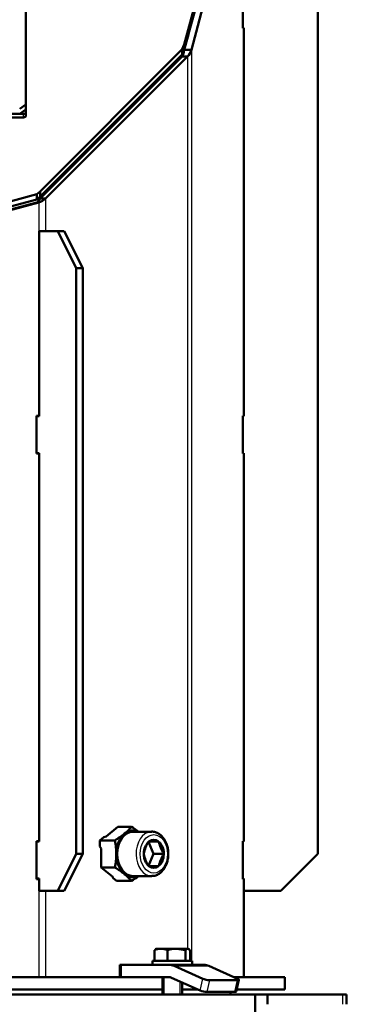
# Model space of a CAD drawing. Units: millimetres. Extents: x 0 to 1681, y -3 to 1185.
# Drawn here: x 970 to 984, y 468 to 508 of the extents above; entities that cross this region are included whole.
import ezdxf
from ezdxf import colors
from ezdxf.entities.mleader import LeaderData, LeaderLine
from ezdxf.math import Vec2, Vec3

# ---------------------------------------------------------------- set-up
doc = ezdxf.new("R2010")
doc.units = ezdxf.units.MM
for name, color, linetype in [('Default', 7, 'Continuous'), ('H03-151-0', 7, 'Continuous'), ('H03-156-1', 7, 'Continuous'), ('H03-157-1', 7, 'Continuous'), ('H03-199_TES004', 7, 'Continuous'), ('H03-199_TES029', 7, 'Continuous'), ('H03-203-1', 7, 'Continuous'), ('H03-204-0', 7, 'Continuous'), ('H03-206-0', 7, 'Continuous'), ('H03-302-0', 7, 'Continuous'), ('H03-317-0', 7, 'Continuous'), ('H35-013-2', 7, 'Continuous'), ('NAVAROVACI_MATIC', 7, 'Continuous'), ('SCREW_DIN_912_M1', 7, 'Continuous'), ('SCREW_DIN_933_M8', 7, 'Continuous'), ('WASHER_DIN_125_1', 7, 'Continuous')]:
    doc.layers.add(name, color=color, linetype=linetype)

# ---------------------------------------------------------------- blocks, each defined once
blk = doc.blocks.new('_DOT')
at = {"color": 0}
blk.add_line((0, 0), (-1, 0), dxfattribs=at)
at = {"color": 0, "const_width": 0.333}
blk.add_lwpolyline([(-0.1665, 0, 1), (0.1665, 0, 1)], format="xyb", close=True, dxfattribs=at)
blk = doc.blocks.new('SE6')
at = {"layer": 'H03-151-0', "color": 7, "linetype": 'Continuous', "lineweight": 50}
for p, q in [((952.127, 523.559), (976.129, 523.559)), ((980.069, 523.559), (982.128, 523.559)), ((982.128, 523.059), (982.128, 523.559)), ((951.093, 523.059), (977.163, 523.059)), ((977.963, 523.059), (978.6, 523.059)), ((980.177, 523.059), (982.128, 523.059))]:
    blk.add_line(p, q, dxfattribs=at)
at = {"layer": 'H03-156-1', "color": 7, "linetype": 'Continuous', "lineweight": 50}
for p, q in [((983.464, 528.559), (983.464, 564.059)), ((980.42, 562.059), (980.464, 562.059)), ((980.464, 562.059), (980.464, 546.309)), ((980.464, 546.309), (980.42, 546.309)), ((980.42, 544.809), (980.464, 544.809)), ((980.464, 544.809), (980.464, 529.059)), ((980.464, 529.059), (980.42, 529.059)), ((981.964, 527.059), (983.464, 528.559)), ((980.42, 527.559), (980.464, 527.559)), ((980.464, 527.559), (980.464, 527.059)), ((980.464, 527.059), (981.964, 527.059))]:
    blk.add_line(p, q, dxfattribs=at)
at = {"layer": 'H03-157-1', "color": 7, "linetype": 'Continuous', "lineweight": 50}
for p, q in [((972.921, 553.809), (972.171, 553.809)), ((972.171, 553.809), (972.171, 546.309)), ((973.671, 552.309), (972.921, 553.809)), ((972.921, 553.809), (973.181, 553.809)), ((973.931, 552.309), (973.181, 553.809)), ((973.671, 528.559), (973.671, 552.309)), ((973.671, 552.309), (973.931, 552.309)), ((973.931, 528.559), (973.931, 552.309)), ((972.071, 546.309), (972.064, 546.309)), ((972.171, 546.309), (972.071, 546.309)), ((972.162, 546.329), (972.162, 546.309)), ((972.071, 544.809), (972.064, 544.809)), ((972.071, 544.809), (972.171, 544.809)), ((972.162, 544.809), (972.162, 544.789)), ((972.171, 544.809), (972.171, 529.059)), ((972.071, 529.059), (972.064, 529.059)), ((972.171, 529.059), (972.071, 529.059)), ((972.162, 529.079), (972.162, 529.059)), ((972.921, 527.059), (973.671, 528.559)), ((973.181, 527.059), (973.931, 528.559)), ((973.671, 528.559), (973.931, 528.559)), ((972.071, 527.559), (972.064, 527.559)), ((972.071, 527.559), (972.171, 527.559)), ((972.162, 527.559), (972.162, 527.539)), ((972.171, 527.559), (972.171, 527.059)), ((972.171, 527.059), (972.921, 527.059)), ((972.921, 527.059), (973.181, 527.059))]:
    blk.add_line(p, q, dxfattribs=at)
for centre, start_param, end_param in [((972.071, 546.209), 0, 0.141128), ((972.071, 544.909), 3.000465, 3.141593), ((972.071, 528.959), 0, 0.141128), ((972.071, 527.659), 3.000465, 3.141593)]:
    blk.add_ellipse(centre, major_axis=(0, 0.1), ratio=0.5, start_param=start_param, end_param=end_param, dxfattribs=at)
at = {"layer": 'H03-199_TES004', "color": 7, "linetype": 'Continuous', "lineweight": 50}
for p, q in [((971.628, 558.633), (971.628, 558.739)), ((971.628, 558.633), (971.628, 558.492)), ((956.728, 558.562), (971.528, 558.562)), ((956.728, 558.421), (971.528, 558.421))]:
    blk.add_line(p, q, dxfattribs=at)
at = {"layer": 'H03-199_TES004', "color": 7, "linetype": 'Continuous', "lineweight": 25}
blk.add_line((971.528, 558.421), (971.528, 558.562), dxfattribs=at)
at = {"layer": 'H03-199_TES004', "color": 7, "linetype": 'Continuous', "lineweight": 50}
for centre, major_axis, start_param, end_param in [((971.528, 558.633), (-0.1, 0), 1.570796, 3.141593), ((971.528, 558.492), (0.1, 0), 4.712389, 6.283185)]:
    blk.add_ellipse(centre, major_axis=major_axis, ratio=0.707107, start_param=start_param, end_param=end_param, dxfattribs=at)
at = {"layer": 'H03-199_TES029', "color": 7, "linetype": 'Continuous', "lineweight": 50}
blk.add_line((979.928, 522.859), (979.928, 522.959), dxfattribs=at)
at = {"layer": 'H03-203-1', "color": 7, "linetype": 'Continuous', "lineweight": 50}
for p, q in [((978.336, 561.16), (980.429, 568.972)), ((980.42, 563.579), (980.42, 562.039)), ((978.046, 561.16), (978.215, 561.792)), ((980.42, 562.039), (980.444, 562.039)), ((980.444, 562.039), (980.464, 562.039)), ((978.336, 561.16), (978.046, 561.16)), ((972.208, 555.131), (977.968, 560.891)), ((972.42, 555.131), (978.18, 560.891)), ((978.18, 560.891), (977.968, 560.891)), ((972.42, 555.131), (972.208, 555.131)), ((964.128, 552.847), (972.074, 554.976)), ((964.206, 552.847), (972.151, 554.976)), ((972.151, 554.976), (972.074, 554.976)), ((972.151, 546.329), (972.064, 546.329)), ((972.064, 546.329), (972.064, 544.789)), ((972.171, 546.329), (972.151, 546.329)), ((980.444, 546.329), (980.42, 546.329)), ((980.42, 546.329), (980.42, 544.789)), ((980.464, 546.329), (980.444, 546.329)), ((972.064, 544.789), (972.151, 544.789)), ((972.151, 544.789), (972.171, 544.789)), ((980.42, 544.789), (980.444, 544.789)), ((980.444, 544.789), (980.464, 544.789)), ((972.151, 529.079), (972.064, 529.079)), ((972.064, 529.079), (972.064, 527.539)), ((972.171, 529.079), (972.151, 529.079)), ((980.444, 529.079), (980.42, 529.079)), ((980.42, 529.079), (980.42, 527.539)), ((980.464, 529.079), (980.444, 529.079)), ((972.064, 527.539), (972.151, 527.539)), ((972.151, 527.539), (972.171, 527.539)), ((980.42, 527.539), (980.444, 527.539)), ((980.444, 527.539), (980.464, 527.539)), ((980.464, 523.559), (980.464, 527.059))]:
    blk.add_line(p, q, dxfattribs=at)
at = {"layer": 'H03-203-1', "color": 7, "linetype": 'Continuous', "lineweight": 25}
for p, q in [((980.444, 562.039), (980.444, 546.329)), ((978.336, 561.16), (978.336, 524.219)), ((978.18, 560.891), (978.18, 524.712)), ((972.42, 555.131), (972.42, 553.809)), ((972.151, 554.976), (972.151, 546.329)), ((972.151, 544.789), (972.151, 529.079)), ((980.444, 544.789), (980.444, 529.079)), ((972.151, 527.539), (972.151, 523.559)), ((980.444, 527.539), (980.444, 523.559)), ((972.42, 527.059), (972.42, 523.559))]:
    blk.add_line(p, q, dxfattribs=at)
at = {"layer": 'H03-203-1', "color": 7, "linetype": 'Continuous', "lineweight": 50}
for centre, start, end in [((977.756, 561.316), 315, 345), ((971.996, 555.556), 285, 315)]:
    blk.add_arc(centre, 0.6, start, end, dxfattribs=at)
for centre, start_param, end_param in [((977.756, 561.316), 0.785398, 1.308997), ((971.996, 555.556), 0.261799, 0.785398)]:
    blk.add_ellipse(centre, major_axis=(0, -0.6), ratio=0.5, start_param=start_param, end_param=end_param, dxfattribs=at)
at = {"layer": 'H03-204-0', "color": 7, "linetype": 'Continuous', "lineweight": 50}
for p, q in [((978.046, 561.386), (980.168, 569.134)), ((978.046, 561.174), (980.168, 568.922)), ((977.968, 561.185), (978.046, 561.386)), ((978.046, 561.174), (978.046, 561.386)), ((972.208, 555.425), (977.968, 561.185)), ((977.968, 560.972), (977.968, 561.185)), ((977.968, 560.972), (978.046, 561.174)), ((972.208, 555.213), (977.968, 560.972)), ((972.074, 555.308), (972.208, 555.425)), ((972.208, 555.213), (972.208, 555.425)), ((964.128, 553.179), (972.074, 555.308)), ((964.128, 552.967), (972.074, 555.096)), ((972.074, 555.096), (972.074, 555.308)), ((972.074, 555.096), (972.208, 555.213))]:
    blk.add_line(p, q, dxfattribs=at)
at = {"layer": 'H03-206-0', "color": 7, "linetype": 'Continuous', "lineweight": 50}
for p, q in [((971.628, 558.951), (971.628, 566.73)), ((971.378, 558.775), (971.628, 558.951)), ((971.628, 558.739), (971.378, 558.562)), ((971.628, 558.951), (971.628, 558.739))]:
    blk.add_line(p, q, dxfattribs=at)
at = {"layer": 'H03-302-0', "color": 7, "linetype": 'Continuous', "lineweight": 50}
for p, q in [((978.046, 561.386), (980.168, 569.134)), ((978.046, 561.174), (980.168, 568.922)), ((977.968, 561.185), (978.046, 561.386)), ((978.046, 561.174), (978.046, 561.386)), ((972.208, 555.425), (977.968, 561.185)), ((977.968, 560.972), (977.968, 561.185)), ((977.968, 560.972), (978.046, 561.174)), ((972.208, 555.213), (977.968, 560.972)), ((972.074, 555.308), (972.208, 555.425)), ((972.208, 555.213), (972.208, 555.425)), ((964.128, 553.179), (972.074, 555.308)), ((964.128, 552.967), (972.074, 555.096)), ((972.074, 555.096), (972.074, 555.308)), ((972.074, 555.096), (972.208, 555.213))]:
    blk.add_line(p, q, dxfattribs=at)
at = {"layer": 'H03-317-0', "color": 7, "linetype": 'Continuous', "lineweight": 50}
for p, q in [((975.437, 524.059), (975.496, 524.059)), ((975.437, 524.059), (975.437, 523.559)), ((975.496, 524.059), (977.422, 524.059)), ((977.422, 524.059), (978.836, 524.059)), ((977.634, 524.013), (978.796, 523.496)), ((979.048, 524.013), (980.21, 523.496)), ((976.129, 523.559), (977.422, 523.559)), ((977.528, 523.536), (978.69, 523.019)), ((980.158, 522.976), (980.264, 523.453)), ((979.072, 523.436), (980.204, 523.436)), ((978.966, 522.959), (980.098, 522.959))]:
    blk.add_line(p, q, dxfattribs=at)
at = {"layer": 'H03-317-0', "color": 7, "linetype": 'Continuous', "lineweight": 25}
for p, q in [((975.496, 524.059), (975.496, 523.559)), ((977.634, 524.013), (979.048, 524.013)), ((978.69, 523.019), (978.796, 523.496)), ((979.072, 523.436), (978.966, 522.959)), ((980.098, 522.959), (980.204, 523.436))]:
    blk.add_line(p, q, dxfattribs=at)
at = {"layer": 'H03-317-0', "color": 7, "linetype": 'Continuous', "lineweight": 50}
for centre, major_axis, ratio, start_param, end_param in [((977.422, 523.059), (0, 1), 0.707107, 5.978493, 6.283185), ((978.836, 523.059), (0, 1), 0.707107, 5.978493, 6.283185), ((977.422, 523.059), (0, 0.5), 0.707107, 5.978493, 6.283185), ((978.938, 523.496), (-0.195, 0.043), 0.212132, 0.808967, 2.379763), ((980.069, 523.496), (-0.195, 0.043), 0.212132, 2.379763, 3.95056), ((978.832, 523.019), (0.195, -0.043), 0.212132, 3.95056, 5.521356), ((979.963, 523.019), (-0.195, 0.043), 0.212132, 2.379763, 3.141593)]:
    blk.add_ellipse(centre, major_axis=major_axis, ratio=ratio, start_param=start_param, end_param=end_param, dxfattribs=at)
at = {"layer": 'H35-013-2', "color": 7, "linetype": 'Continuous', "lineweight": 50}
for p, q in [((936.328, 522.859), (980.928, 522.859)), ((980.928, 522.859), (981.428, 522.859)), ((980.928, 522.859), (980.928, 522.059)), ((981.428, 522.459), (981.428, 522.859)), ((984.482, 522.859), (981.428, 522.859)), ((984.482, 522.859), (984.628, 522.859)), ((984.628, 522.859), (984.628, 522.459))]:
    blk.add_line(p, q, dxfattribs=at)
at = {"layer": 'H35-013-2', "color": 7, "linetype": 'Continuous', "lineweight": 25}
blk.add_line((984.482, 522.459), (984.482, 522.859), dxfattribs=at)
at = {"layer": 'NAVAROVACI_MATIC', "color": 7, "linetype": 'Continuous', "lineweight": 50}
for p, q in [((975.357, 529.656), (974.884, 529.27)), ((975.357, 529.656), (975.905, 529.656)), ((974.629, 529.108), (974.782, 529.233)), ((974.629, 529.108), (975.233, 529.108)), ((974.629, 528.858), (974.629, 529.108)), ((974.884, 529.27), (974.782, 529.233)), ((974.629, 528.858), (974.685, 528.783)), ((974.685, 528.011), (974.685, 528.783)), ((974.685, 528.011), (975.233, 528.011)), ((974.685, 528.011), (975.158, 527.625)), ((975.158, 527.625), (975.147, 527.587)), ((975.3, 527.462), (975.147, 527.587)), ((975.3, 527.462), (975.905, 527.462))]:
    blk.add_line(p, q, dxfattribs=at)
for centre, radius, start, end in [((974.439, 530.855), 1.894, 308.9345, 320.7247), ((974.059, 526.569), 3.597, 53.466, 59.1266), ((973.388, 532.195), 3.597, 300.8734, 308.5511), ((972.587, 528.541), 2.706, 0.3917, 12.0938), ((972.589, 528.578), 2.704, 347.901, 359.6135), ((973.387, 524.923), 3.597, 51.4497, 59.1258), ((974.439, 526.264), 1.894, 39.2755, 51.0653), ((974.059, 530.55), 3.597, 300.8742, 306.5336)]:
    blk.add_arc(centre, radius, start, end, dxfattribs=at)
for major_axis, start_param, end_param in [((0, -0.95), 2.81571, 3.665191), ((0, 0.95), 0.523599, 1.570796), ((0, -0.95), 4.712389, 5.759587), ((0, 0.95), 2.617994, 3.467476)]:
    blk.add_ellipse((975.965, 528.559), major_axis=major_axis, ratio=0.707107, start_param=start_param, end_param=end_param, dxfattribs=at)
at = {"layer": 'SCREW_DIN_912_M1', "color": 7, "linetype": 'Continuous', "lineweight": 50}
for p, q in [((976.729, 529.459), (975.965, 529.459)), ((976.598, 529.047), (976.798, 528.559)), ((976.605, 529.049), (976.609, 529.059)), ((976.609, 529.059), (976.618, 529.059)), ((977.009, 529.059), (976.618, 529.059)), ((977.009, 529.059), (977.018, 529.059)), ((977.018, 529.059), (977.022, 529.049)), ((976.405, 528.559), (976.409, 528.57)), ((976.409, 528.549), (976.405, 528.559)), ((976.798, 528.559), (976.598, 528.072)), ((976.798, 528.559), (977.222, 528.559)), ((977.218, 528.57), (977.222, 528.559)), ((977.222, 528.559), (977.218, 528.549)), ((976.609, 528.059), (976.605, 528.07)), ((976.618, 528.059), (976.609, 528.059)), ((976.618, 528.059), (977.009, 528.059)), ((977.018, 528.059), (977.009, 528.059)), ((977.022, 528.07), (977.018, 528.059)), ((975.965, 527.659), (976.729, 527.659))]:
    blk.add_line(p, q, dxfattribs=at)
for centre, radius, start, end in [((977.63, 528.351), 1.24, 145.7444, 169.8403), ((978.243, 529.268), 1.24, 190.1597, 214.2556), ((977.663, 528.781), 1.275, 190.4945, 213.9208), ((978.276, 527.837), 1.275, 146.0792, 169.5055)]:
    blk.add_arc(centre, radius, start, end, dxfattribs=at)
for centre, major_axis, start_param, end_param in [((975.965, 528.559), (0, -0.9), 3.141593, 6.283185), ((976.729, 528.559), (0, -0.9), 3.141593, 3.202951), ((976.814, 528.559), (0, 0.571), 0.541611, 1.552784), ((976.814, 528.559), (0, -0.571), 2.636006, 3.647179), ((976.814, 528.559), (0, 0.572), 4.730401, 5.741574), ((976.814, 528.559), (0, -0.571), 4.730401, 5.741574), ((976.814, 528.559), (0, -0.571), 0.541611, 1.552784), ((976.814, 528.559), (0, 0.571), 2.636006, 3.647179)]:
    blk.add_ellipse(centre, major_axis=major_axis, ratio=0.707107, start_param=start_param, end_param=end_param, dxfattribs=at)
at = {"layer": 'SCREW_DIN_912_M1', "color": 7, "linetype": 'Continuous', "lineweight": 25}
blk.add_ellipse((976.729, 528.559), major_axis=(0, -0.9), ratio=0.707107, start_param=3.202951, end_param=6.282477, dxfattribs=at)
blk.add_ellipse((976.814, 528.559), major_axis=(0, -0.78), ratio=0.707107, dxfattribs=at)
at = {"layer": 'SCREW_DIN_912_M1', "color": 7, "linetype": 'Continuous', "lineweight": 50}
for points, knots in [([(977.4, 528.559), (977.399, 528.597), (977.397, 528.688), (977.37, 528.85), (977.311, 529.024), (977.224, 529.18), (977.114, 529.307), (976.984, 529.401), (976.843, 529.451), (976.736, 529.467), (976.688, 529.457), (976.684, 529.456)], [0, 0, 0, 0, 0.070806, 0.202738, 0.335271, 0.46837, 0.60176, 0.734302, 0.864319, 0.990919, 1, 1, 1, 1]), ([(976.728, 527.664), (976.751, 527.663), (976.815, 527.66), (976.932, 527.695), (977.06, 527.767), (977.175, 527.876), (977.27, 528.013), (977.342, 528.176), (977.387, 528.352), (977.4, 528.487), (977.4, 528.551), (977.4, 528.559)], [0, 0, 0, 0, 0.057325, 0.18639, 0.315475, 0.446739, 0.580728, 0.71661, 0.853329, 0.983303, 1, 1, 1, 1])]:
    blk.add_open_spline(points, degree=3, knots=knots, dxfattribs=at)
at = {"layer": 'SCREW_DIN_933_M8', "color": 7, "linetype": 'Continuous', "lineweight": 50}
for p, q in [((976.838, 524.654), (976.89, 524.685)), ((976.838, 524.654), (976.838, 524.219)), ((976.913, 524.712), (976.884, 524.695)), ((977.103, 524.712), (976.913, 524.712)), ((977.731, 524.712), (977.103, 524.712)), ((977.369, 524.654), (977.369, 524.219)), ((978.191, 524.712), (977.731, 524.712)), ((978.094, 524.654), (977.731, 524.712)), ((978.094, 524.654), (978.094, 524.219)), ((978.191, 524.712), (978.213, 524.712)), ((978.288, 524.654), (978.191, 524.712)), ((978.242, 524.695), (978.213, 524.712)), ((978.288, 524.654), (978.288, 524.219)), ((977.163, 523.559), (977.163, 522.859)), ((977.963, 522.859), (977.963, 523.343))]:
    blk.add_line(p, q, dxfattribs=at)
at = {"layer": 'SCREW_DIN_933_M8', "color": 7, "linetype": 'Continuous', "lineweight": 25}
for p, q in [((977.24, 522.859), (977.24, 523.559)), ((977.886, 522.859), (977.886, 523.343))]:
    blk.add_line(p, q, dxfattribs=at)
at = {"layer": 'SCREW_DIN_933_M8', "color": 7, "linetype": 'Continuous', "lineweight": 50}
for centre, radius, start, end in [((977.117, 524.016), 0.696, 91.0868, 113.5946), ((977.09, 524.016), 0.697, 66.415, 88.9036), ((977.743, 523.476), 1.236, 90.5552, 107.643)]:
    blk.add_arc(centre, radius, start, end, dxfattribs=at)
blk.add_open_spline([(978.191, 524.712), (978.183, 524.712), (978.174, 524.711), (978.158, 524.705), (978.15, 524.701), (978.126, 524.686), (978.11, 524.672), (978.094, 524.654)], degree=3, knots=[0, 0, 0, 0, 0.25, 0.25, 0.5, 0.5, 1, 1, 1, 1], dxfattribs=at)
at = {"layer": 'WASHER_DIN_125_1', "color": 7, "linetype": 'Continuous', "lineweight": 50}
for p, q in [((976.763, 524.219), (978.363, 524.219)), ((976.763, 524.219), (976.763, 524.059)), ((978.363, 524.059), (978.363, 524.219))]:
    blk.add_line(p, q, dxfattribs=at)

msp = doc.modelspace()

# ---------------------------------------------------------------- block references
at = {"layer": 'Default'}
msp.add_blockref('SE6', (-1.821, -54.0244), dxfattribs=at)

# ---------------------------------------------------------------- leaders
at = {"layer": 'Default', "color": 7, "linetype": 'Continuous', "lineweight": 25}
ml = msp.add_multileader_mtext('Standard', dxfattribs=at)
ml.set_content('{\\pxsm0.9;\\fSolid Edge ANSI|b0||i0||c0|p34;\\W1.;ECKA 51/51/51 L MIT GUSSKUPPEL\\P}', color=256)
ml.set_leader_properties()
ml.set_arrow_properties(name='DOT')
ml.build(insert=Vec2(0, 0))
ml.multileader.update_dxf_attribs({"leader_type": 0, "dogleg_length": 0, "arrow_head_size": 7.5})
ctx = ml.context
ctx.base_point, ctx.char_height, ctx.arrow_head_size, ctx.landing_gap_size, ctx.plane_origin = Vec3(1126.6335, 1172.2307), 7.5, 7.5, 2.625, Vec3(-39.0288, -0.4532)
notes = []
notes.append((ctx, [(0, (0, 0, 0), (0, 0), (1, 0), 1, [])]))
ctx.mtext.insert = Vec3(1089.6047, 1175.565)
ml = msp.add_multileader_mtext('Standard', dxfattribs=at)
ml.set_content('{\\pxsm0.9;\\fSolid Edge ANSI|b0||i0||c0|p34;\\W1.;ANBAURAHMEN ECKA 51/51/51 L 4SEITIG 80 mm\\P}', color=256)
ml.set_leader_properties()
ml.set_arrow_properties(name='DOT')
ml.build(insert=Vec2(0, 0))
ml.multileader.update_dxf_attribs({"leader_type": 0, "dogleg_length": 0, "arrow_head_size": 7.5})
ctx = ml.context
ctx.base_point, ctx.char_height, ctx.arrow_head_size, ctx.landing_gap_size, ctx.plane_origin = Vec3(1505.605, 1170.4315), 7.5, 7.5, 7.5, Vec3(-62.3772, 0)
notes.append((ctx, [(0, (0, 0, 0), (0, 0), (1, 0), 1, [])]))
ctx.mtext.insert = Vec3(1445.2278, 1174.2191)
ml = msp.add_multileader_mtext('Standard', dxfattribs=at)
ml.set_content('{\\pxsm0.9;\\fSolid Edge ANSI|b0||i0||c0|p34;\\W1.;ECKA 51/51/51 L MIT GUSSADAPTER\\P}', color=256)
ml.set_leader_properties()
ml.set_arrow_properties(name='DOT')
ml.build(insert=Vec2(0, 0))
ml.multileader.update_dxf_attribs({"leader_type": 0, "dogleg_length": 0, "arrow_head_size": 7.5})
ctx = ml.context
ctx.base_point, ctx.char_height, ctx.arrow_head_size, ctx.landing_gap_size, ctx.plane_origin = Vec3(1127.6179, 877.149), 7.5, 7.5, 2.625, Vec3(-37.3782, 0)
notes.append((ctx, [(0, (0, 0, 0), (0, 0), (1, 0), 1, [])]))
ctx.mtext.insert = Vec3(1092.2397, 880.9365)
ml = msp.add_multileader_mtext('Standard', dxfattribs=at)
ml.set_content('{\\pxsm0.9;\\fSolid Edge ANSI|b0||i0||c0|p34;\\W1.;BLENDRAHMEN ECKA 51/51/51 L 6SEITIG 60 mm\\P}', color=256)
ml.set_leader_properties()
ml.set_arrow_properties(name='DOT')
ml.build(insert=Vec2(0, 0))
ml.multileader.update_dxf_attribs({"leader_type": 0, "dogleg_length": 0, "arrow_head_size": 7.5})
ctx = ml.context
ctx.base_point, ctx.char_height, ctx.arrow_head_size, ctx.landing_gap_size, ctx.plane_origin = Vec3(1504.4416, 873.9969), 7.5, 7.5, 7.5, Vec3(-55.117, 0)
notes.append((ctx, [(0, (0, 0, 0), (0, 0), (1, 0), 1, [])]))
ctx.mtext.insert = Vec3(1451.3246, 877.7845)
ml = msp.add_multileader_mtext('Standard', dxfattribs=at)
ml.set_content('{\\pxsm0.9;\\fSolid Edge ANSI|b0||i0||c0|p34;\\W1.;ECKA 51/51/51 L MIT STAHLWÄRMETAUSCHER\\P}', color=256)
ml.set_leader_properties()
ml.set_arrow_properties(name='DOT')
ml.build(insert=Vec2(0, 0))
ml.multileader.update_dxf_attribs({"leader_type": 0, "dogleg_length": 0, "arrow_head_size": 7.5})
ctx = ml.context
ctx.base_point, ctx.char_height, ctx.arrow_head_size, ctx.landing_gap_size, ctx.plane_origin = Vec3(1100.8054, 581.1184), 7.5, 7.5, 2.625, Vec3(-57.3129, 0)
notes.append((ctx, [(0, (0, 0, 0), (0, 0), (1, 0), 1, [])]))
ctx.mtext.insert = Vec3(1045.4926, 584.9059)
for ctx, leaders in notes:
    for number, flags, end, landing, length, lines in leaders:
        leader = LeaderData()
        leader.index, (leader.has_last_leader_line, leader.has_dogleg_vector, leader.attachment_direction) = number, flags
        leader.last_leader_point, leader.dogleg_vector, leader.dogleg_length = Vec3(end), Vec3(landing), length
        for number, points, colour, breaks in lines:
            line = LeaderLine()
            line.index, line.vertices, line.color, line.breaks = number, Vec3.list(points), colors.encode_raw_color(colour), breaks
            leader.lines.append(line)
        ctx.leaders.append(leader)

doc.saveas('drawing.dxf')
